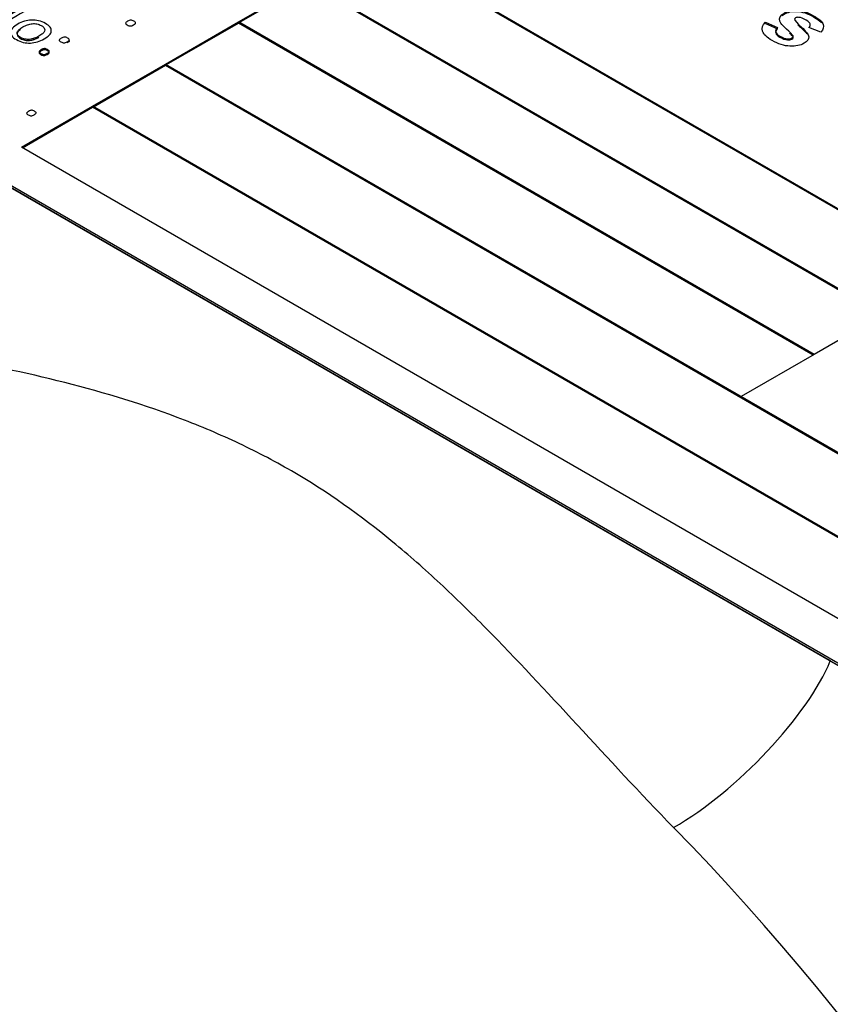
# Model space of a CAD drawing. Units: millimetres. Extents: x 7 to 205, y -26 to 290.
# Drawn here: x 182 to 184, y 145 to 148 of the extents above; entities that cross this region are included whole.
import ezdxf

# ---------------------------------------------------------------- set-up
doc = ezdxf.new("R2010")
doc.units = ezdxf.units.MM
for name, color, linetype in [('Default', 7, 'Continuous'), ('IB12A96', 7, 'Continuous'), ('X-00321-1', 7, 'Continuous')]:
    doc.layers.add(name, color=color, linetype=linetype)

# ---------------------------------------------------------------- blocks, each defined once
blk = doc.blocks.new('SE1')
at = {"layer": 'IB12A96', "color": 7, "linetype": 'Continuous'}
for p, q in [((184.4533, 145.8091), (181.8272, 147.3253)), ((185.9963, 144.9182), (184.4533, 145.8091))]:
    blk.add_line(p, q, dxfattribs=at)
for centre, major_axis, ratio, start_param, end_param in [((184.127, 145.6206), (0.3301, 0.3226), 0.330553, 4.054134, 5.62493), ((182.8139, 142.4533), (2.3462, -4.0637), 0.57735, 0.926422, 1.987603)]:
    blk.add_ellipse(centre, major_axis=major_axis, ratio=ratio, start_param=start_param, end_param=end_param, dxfattribs=at)
blk.add_open_spline([(184.0094, 145.337), (183.9131, 145.4355), (183.8237, 145.533), (183.649, 145.7222), (183.5641, 145.814), (183.4348, 145.9449), (183.3915, 145.9874), (183.3038, 146.0691), (183.2594, 146.1083), (183.1232, 146.2207), (183.028, 146.2884), (182.8751, 146.3769), (182.8225, 146.4042), (182.7142, 146.4548), (182.6586, 146.478), (182.4903, 146.5411), (182.3759, 146.5749), (182.1492, 146.6311), (182.0368, 146.6534), (181.82, 146.6902), (181.7153, 146.7047), (181.6185, 146.7174)], degree=3, knots=[0, 0, 0, 0, 0.125, 0.125, 0.25, 0.25, 0.3125, 0.3125, 0.375, 0.375, 0.5, 0.5, 0.5625, 0.5625, 0.625, 0.625, 0.75, 0.75, 0.875, 0.875, 1, 1, 1, 1], dxfattribs=at)
at = {"layer": 'X-00321-1', "color": 7, "linetype": 'Continuous'}
for p, q in [((183.1675, 147.8453), (184.7993, 146.9032)), ((183.1675, 147.8422), (184.7965, 146.9016)), ((182.7759, 147.6192), (182.9717, 147.7322)), ((182.7786, 147.6176), (182.9717, 147.7291)), ((182.9717, 147.7323), (184.6035, 146.7902)), ((184.6034, 146.7901), (182.9717, 147.7322)), ((184.6007, 146.7886), (182.9717, 147.7291)), ((182.5692, 147.4999), (182.7758, 147.6192)), ((184.4076, 146.6771), (182.7758, 147.6192)), ((182.7758, 147.6192), (182.7758, 147.616)), ((182.7759, 147.6192), (184.4077, 146.6771)), ((184.2693, 147.6182), (184.3041, 147.6032)), ((184.2693, 147.6151), (184.2693, 147.6182)), ((181.3453, 147.6098), (184.9352, 145.5371)), ((181.3453, 147.6035), (184.9352, 145.5308)), ((182.5719, 147.4983), (182.7758, 147.616)), ((184.4049, 146.6755), (182.7758, 147.616)), ((184.2693, 147.6151), (184.3041, 147.6001)), ((184.4266, 147.5905), (184.3929, 147.6039)), ((182.3625, 147.3805), (182.5692, 147.4999)), ((182.3652, 147.379), (182.5692, 147.4967)), ((182.5692, 147.4999), (184.7992, 146.2123)), ((182.5692, 147.4999), (182.5692, 147.4967)), ((182.5692, 147.4999), (184.201, 146.5578)), ((182.5692, 147.4967), (184.7965, 146.2108)), ((182.1612, 147.2643), (182.3625, 147.3805)), ((182.1639, 147.2628), (182.3625, 147.3774)), ((182.3625, 147.3805), (184.5926, 146.093)), ((185.2453, 145.7161), (182.3625, 147.3805)), ((182.3625, 147.3805), (182.3625, 147.3774)), ((185.2426, 145.7146), (182.3625, 147.3774)), ((185.044, 145.5999), (182.1612, 147.2643)), ((184.6034, 146.7901), (184.4077, 146.6771)), ((184.4076, 146.6771), (184.201, 146.5578))]:
    blk.add_line(p, q, dxfattribs=at)
for centre in [(182.7157, 146.6445), (182.7157, 146.6413)]:
    blk.add_arc(centre, 1.1575, 117.4651, 122.3497, dxfattribs=at)
for points, knots in [([(182.1818, 147.6715), (182.1823, 147.6716), (182.1837, 147.6715), (182.1855, 147.6709), (182.1865, 147.6704), (182.1875, 147.67), (182.1887, 147.6693), (182.1915, 147.6678), (182.1925, 147.6671), (182.1933, 147.6665), (182.1942, 147.6659), (182.1946, 147.6654), (182.1949, 147.665), (182.1951, 147.6645), (182.1952, 147.6641), (182.195, 147.6635), (182.1948, 147.6632), (182.1945, 147.663), (182.1619, 147.6442), (182.1294, 147.6254), (182.0969, 147.6066)], [0, 0, 0, 0, 0.016267, 0.032535, 0.032535, 0.032535, 0.064365, 0.064365, 0.092659, 0.092659, 0.092659, 0.112462, 0.112462, 0.112462, 0.123819, 0.123819, 0.135175, 0.135175, 0.135175, 1, 1, 1, 1]), ([(184.3041, 147.6032), (184.2995, 147.5991), (184.2977, 147.5951), (184.2986, 147.5911), (184.2996, 147.5871), (184.3034, 147.583), (184.3107, 147.579), (184.3185, 147.5746), (184.3256, 147.5719), (184.3324, 147.5714), (184.337, 147.571), (184.3411, 147.5718), (184.3468, 147.5751), (184.348, 147.5766), (184.3481, 147.5784), (184.3482, 147.58), (184.346, 147.5827), (184.342, 147.5865), (184.3235, 147.6039), (184.3123, 147.6155), (184.3102, 147.6219), (184.3074, 147.6306), (184.3115, 147.6382), (184.3323, 147.6502), (184.3446, 147.6528), (184.3592, 147.6522), (184.3737, 147.6516), (184.3892, 147.6465), (184.4213, 147.6279), (184.4305, 147.6197), (184.433, 147.6125), (184.4356, 147.6051), (184.4336, 147.5978), (184.4266, 147.5905)], [0, 0, 0, 0, 0.054143, 0.054143, 0.054143, 0.114614, 0.114614, 0.114614, 0.177948, 0.177948, 0.177948, 0.211293, 0.211293, 0.232512, 0.232512, 0.232512, 0.270312, 0.270312, 0.270312, 0.440095, 0.440095, 0.440095, 0.547779, 0.547779, 0.644182, 0.644182, 0.644182, 0.776687, 0.776687, 0.903284, 0.903284, 0.903284, 1, 1, 1, 1]), ([(184.3172, 147.6378), (184.3187, 147.639), (184.3205, 147.6402), (184.3323, 147.6471), (184.3446, 147.6497), (184.3592, 147.6491), (184.3737, 147.6485), (184.3892, 147.6433), (184.4159, 147.6279), (184.4235, 147.6223), (184.4281, 147.6171)], [0.5282, 0.5282, 0.5282, 0.5282, 0.5477795, 0.5477795, 0.6441825, 0.6441825, 0.6441825, 0.7766873, 0.7766873, 0.8598172, 0.8598172, 0.8598172, 0.8598172]), ([(182.2256, 147.5713), (182.2197, 147.5678), (182.2133, 147.5651), (182.2001, 147.5611), (182.1934, 147.5599), (182.1865, 147.5596), (182.1797, 147.5594), (182.173, 147.56), (182.1662, 147.5615), (182.1595, 147.5631), (182.153, 147.5657), (182.1408, 147.5727), (182.1363, 147.5763), (182.1336, 147.5799), (182.1308, 147.5836), (182.1298, 147.5873), (182.1302, 147.5909), (182.1307, 147.5947), (182.1326, 147.5983), (182.136, 147.6021), (182.1394, 147.6058), (182.1444, 147.6094), (182.1565, 147.6164), (182.1628, 147.6191), (182.1695, 147.6212), (182.176, 147.6232), (182.1828, 147.6244), (182.1895, 147.6247), (182.1963, 147.625), (182.2031, 147.6243), (182.2099, 147.6228), (182.2166, 147.6213), (182.2229, 147.6187), (182.2293, 147.6151), (182.2354, 147.6116), (182.2397, 147.608), (182.2424, 147.6043), (182.245, 147.6007), (182.2462, 147.5971), (182.2458, 147.5933), (182.2454, 147.5896), (182.2434, 147.5859), (182.2401, 147.5822), (182.2367, 147.5785), (182.2319, 147.5749), (182.2256, 147.5713)], [0, 0, 0, 0, 0.063847, 0.063847, 0.127693, 0.127693, 0.127693, 0.186658, 0.186658, 0.186658, 0.254031, 0.254031, 0.318812, 0.318812, 0.318812, 0.374522, 0.374522, 0.374522, 0.432091, 0.432091, 0.432091, 0.501165, 0.501165, 0.567582, 0.567582, 0.567582, 0.627595, 0.627595, 0.627595, 0.686567, 0.686567, 0.686567, 0.754079, 0.754079, 0.754079, 0.81919, 0.81919, 0.81919, 0.874663, 0.874663, 0.874663, 0.93224, 0.93224, 0.93224, 1, 1, 1, 1]), ([(182.4791, 147.6111), (182.4773, 147.6101), (182.4757, 147.6092), (182.4728, 147.6081), (182.4714, 147.6079), (182.47, 147.6079), (182.4686, 147.6079), (182.4659, 147.6083), (182.4629, 147.6097), (182.4594, 147.6116), (182.4581, 147.6126), (182.4574, 147.6134), (182.4567, 147.6142), (182.4562, 147.615), (182.4564, 147.6165), (182.4569, 147.6174), (182.4588, 147.619), (182.4601, 147.62), (182.4637, 147.6221), (182.4654, 147.6228), (182.4668, 147.6234), (182.4684, 147.624), (182.4698, 147.6243), (182.4725, 147.6244), (182.4739, 147.6241), (182.4753, 147.6237), (182.4767, 147.6232), (182.4783, 147.6225), (182.4801, 147.6216), (182.4819, 147.6206), (182.4841, 147.6188), (182.4849, 147.6172), (182.4848, 147.6164), (182.4847, 147.6156), (182.4843, 147.6148), (182.4833, 147.6139), (182.4823, 147.6131), (182.4809, 147.6122), (182.4791, 147.6111)], [0, 0, 0, 0, 0.064713, 0.064713, 0.129425, 0.129425, 0.129425, 0.19198, 0.254535, 0.254535, 0.320068, 0.320068, 0.320068, 0.384265, 0.384265, 0.448462, 0.448462, 0.512659, 0.512659, 0.574064, 0.574064, 0.574064, 0.626725, 0.626725, 0.679385, 0.679385, 0.679385, 0.75008, 0.75008, 0.75008, 0.810441, 0.870802, 0.870802, 0.870802, 0.925812, 0.925812, 0.925812, 1, 1, 1, 1]), ([(184.3929, 147.6039), (184.3961, 147.6071), (184.3971, 147.6104), (184.3961, 147.6137), (184.3952, 147.6171), (184.3913, 147.6206), (184.3769, 147.6289), (184.37, 147.6316), (184.3643, 147.6323), (184.3604, 147.6328), (184.3572, 147.6322), (184.3525, 147.6295), (184.3516, 147.6279), (184.3521, 147.6259), (184.3528, 147.623), (184.3594, 147.616), (184.3843, 147.5931), (184.391, 147.584), (184.3922, 147.5773), (184.3933, 147.5705), (184.3886, 147.5643), (184.3684, 147.5527), (184.3551, 147.55), (184.3388, 147.5507), (184.3225, 147.5514), (184.3059, 147.5565), (184.2732, 147.5754), (184.2641, 147.5843), (184.2614, 147.5931), (184.2587, 147.602), (184.2613, 147.6103), (184.2693, 147.6182)], [0, 0, 0, 0, 0.042598, 0.042598, 0.042598, 0.092482, 0.092482, 0.15545, 0.15545, 0.15545, 0.181765, 0.181765, 0.202817, 0.202817, 0.202817, 0.315634, 0.315634, 0.428452, 0.428452, 0.428452, 0.519937, 0.519937, 0.62037, 0.62037, 0.62037, 0.761909, 0.761909, 0.891291, 0.891291, 0.891291, 1, 1, 1, 1]), ([(182.2106, 147.5789), (182.2146, 147.5812), (182.2181, 147.5836), (182.2209, 147.586), (182.2237, 147.5885), (182.2256, 147.591), (182.2266, 147.5936), (182.2276, 147.5961), (182.2273, 147.5987), (182.226, 147.6012), (182.2248, 147.6038), (182.2218, 147.6063), (182.2175, 147.6089), (182.2136, 147.6113), (182.2093, 147.6127), (182.2051, 147.6136), (182.2007, 147.6145), (182.1963, 147.6146), (182.1918, 147.6143), (182.1874, 147.6139), (182.1828, 147.6128), (182.1785, 147.6113), (182.174, 147.6098), (182.1696, 147.6078), (182.1614, 147.603), (182.158, 147.6006), (182.1522, 147.5956), (182.1504, 147.5931), (182.1495, 147.5906), (182.1485, 147.5881), (182.1487, 147.5855), (182.1502, 147.5829), (182.1516, 147.5804), (182.1544, 147.5778), (182.1627, 147.573), (182.1667, 147.5714), (182.1711, 147.5706), (182.1755, 147.5699), (182.1798, 147.5695), (182.1843, 147.57), (182.1887, 147.5704), (182.1931, 147.5713), (182.2021, 147.5744), (182.2064, 147.5764), (182.2106, 147.5789)], [0, 0, 0, 0, 0.067482, 0.067482, 0.067482, 0.127632, 0.127632, 0.127632, 0.184103, 0.184103, 0.184103, 0.251023, 0.251023, 0.251023, 0.313848, 0.313848, 0.313848, 0.370072, 0.370072, 0.370072, 0.430527, 0.430527, 0.430527, 0.497324, 0.497324, 0.562836, 0.562836, 0.628347, 0.628347, 0.628347, 0.68489, 0.68489, 0.68489, 0.751977, 0.751977, 0.814095, 0.814095, 0.814095, 0.869993, 0.869993, 0.869993, 0.934997, 0.934997, 1, 1, 1, 1]), ([(182.1583, 147.5975), (182.1572, 147.5967), (182.1561, 147.5958), (182.1522, 147.5925), (182.1504, 147.59), (182.1495, 147.5875), (182.1485, 147.585), (182.1487, 147.5824), (182.1502, 147.5798), (182.1516, 147.5772), (182.1544, 147.5747), (182.1627, 147.5699), (182.1667, 147.5683), (182.1711, 147.5675), (182.1755, 147.5667), (182.1798, 147.5664), (182.1843, 147.5668), (182.1887, 147.5673), (182.1931, 147.5681), (182.2021, 147.5713), (182.2064, 147.5733), (182.2106, 147.5757)], [0.5402806, 0.5402806, 0.5402806, 0.5402806, 0.5628355, 0.5628355, 0.6283472, 0.6283472, 0.6283472, 0.68489, 0.68489, 0.68489, 0.7519772, 0.7519772, 0.814095, 0.814095, 0.814095, 0.8699934, 0.8699934, 0.8699934, 0.9349967, 0.9349967, 1, 1, 1, 1]), ([(184.3041, 147.6001), (184.2995, 147.596), (184.2977, 147.5919), (184.2986, 147.588), (184.2996, 147.584), (184.3034, 147.5799), (184.3107, 147.5759), (184.3185, 147.5715), (184.3256, 147.5688), (184.3324, 147.5683), (184.337, 147.5679), (184.3411, 147.5687), (184.3468, 147.5719), (184.348, 147.5735), (184.3481, 147.5753), (184.3482, 147.5769), (184.346, 147.5796), (184.342, 147.5834), (184.3404, 147.5849), (184.3389, 147.5864), (184.3374, 147.5878)], [0, 0, 0, 0, 0.054143, 0.054143, 0.054143, 0.1146138, 0.1146138, 0.1146138, 0.1779478, 0.1779478, 0.1779478, 0.2112929, 0.2112929, 0.2325125, 0.2325125, 0.2325125, 0.2703117, 0.2703117, 0.2703117, 0.2851464, 0.2851464, 0.2851464, 0.2851464]), ([(184.3616, 147.6111), (184.3644, 147.6083), (184.3678, 147.6051), (184.3782, 147.5956), (184.383, 147.5904), (184.3864, 147.5857)], [0.27921258, 0.27921258, 0.27921258, 0.27921258, 0.31563445, 0.31563445, 0.37307434, 0.37307434, 0.37307434, 0.37307434]), ([(182.291, 147.5633), (182.2892, 147.5622), (182.2876, 147.5614), (182.2848, 147.5603), (182.2833, 147.5601), (182.2819, 147.5601), (182.2806, 147.5601), (182.2777, 147.5604), (182.2748, 147.5619), (182.2714, 147.5638), (182.27, 147.5647), (182.2692, 147.5655), (182.2685, 147.5663), (182.2682, 147.5671), (182.2682, 147.568), (182.2682, 147.5688), (182.2688, 147.5695), (182.2707, 147.5712), (182.272, 147.5721), (182.2756, 147.5742), (182.2774, 147.575), (182.2802, 147.5761), (182.2817, 147.5765), (182.283, 147.5765), (182.2845, 147.5766), (182.2859, 147.5763), (182.2872, 147.5759), (182.2886, 147.5754), (182.2902, 147.5747), (182.2936, 147.5727), (182.2948, 147.5718), (182.2956, 147.571), (182.2964, 147.5702), (182.2968, 147.5694), (182.2967, 147.5686), (182.2966, 147.5678), (182.2962, 147.5669), (182.2943, 147.5653), (182.2927, 147.5643), (182.291, 147.5633)], [0, 0, 0, 0, 0.063927, 0.063927, 0.127854, 0.127854, 0.127854, 0.190834, 0.253813, 0.253813, 0.319792, 0.319792, 0.319792, 0.37117, 0.37117, 0.37117, 0.436586, 0.436586, 0.502002, 0.502002, 0.564574, 0.564574, 0.627145, 0.627145, 0.627145, 0.678103, 0.678103, 0.678103, 0.750175, 0.750175, 0.818972, 0.818972, 0.818972, 0.869806, 0.869806, 0.869806, 0.934903, 0.934903, 1, 1, 1, 1]), ([(182.2945, 147.5688), (182.295, 147.5685), (182.2953, 147.5682), (182.2956, 147.5679), (182.2964, 147.5671), (182.2968, 147.5663), (182.2967, 147.5655), (182.2966, 147.5647), (182.2962, 147.5638), (182.2943, 147.5621), (182.2927, 147.5612), (182.291, 147.5601)], [0.7928317, 0.7928317, 0.7928317, 0.7928317, 0.8189723, 0.8189723, 0.8189723, 0.8698062, 0.8698062, 0.8698062, 0.9349031, 0.9349031, 1, 1, 1, 1]), ([(182.2342, 147.5305), (182.2324, 147.5295), (182.2308, 147.5286), (182.228, 147.5275), (182.2265, 147.5273), (182.2251, 147.5273), (182.2237, 147.5273), (182.221, 147.5277), (182.218, 147.529), (182.2146, 147.531), (182.2133, 147.5319), (182.2125, 147.5328), (182.2117, 147.5335), (182.2114, 147.5343), (182.2114, 147.5352), (182.2114, 147.5359), (182.212, 147.5367), (182.2139, 147.5384), (182.2153, 147.5394), (182.2189, 147.5414), (182.2205, 147.5422), (182.222, 147.5428), (182.2235, 147.5433), (182.2248, 147.5437), (182.2262, 147.5437), (182.2276, 147.5438), (182.229, 147.5435), (182.2303, 147.5431), (182.2318, 147.5426), (182.2334, 147.5419), (182.2352, 147.5409), (182.2369, 147.54), (182.2392, 147.5382), (182.24, 147.5366), (182.2399, 147.5358), (182.2398, 147.535), (182.2394, 147.5342), (182.2384, 147.5333), (182.2374, 147.5325), (182.236, 147.5315), (182.2342, 147.5305)], [0, 0, 0, 0, 0.064613, 0.064613, 0.129226, 0.129226, 0.129226, 0.192108, 0.25499, 0.25499, 0.320866, 0.320866, 0.320866, 0.371598, 0.371598, 0.371598, 0.440047, 0.440047, 0.508496, 0.508496, 0.573969, 0.573969, 0.573969, 0.627719, 0.627719, 0.627719, 0.67854, 0.67854, 0.67854, 0.750464, 0.750464, 0.750464, 0.810733, 0.871001, 0.871001, 0.871001, 0.925926, 0.925926, 0.925926, 1, 1, 1, 1]), ([(182.2342, 147.5274), (182.2324, 147.5263), (182.2308, 147.5255), (182.228, 147.5244), (182.2265, 147.5241), (182.2251, 147.5241), (182.2237, 147.5241), (182.221, 147.5245), (182.218, 147.5259), (182.2146, 147.5279), (182.2133, 147.5288), (182.2125, 147.5296), (182.2117, 147.5304), (182.2114, 147.5312), (182.2114, 147.532), (182.2114, 147.5328), (182.212, 147.5336), (182.2139, 147.5352), (182.2153, 147.5362), (182.2189, 147.5383), (182.2205, 147.5391), (182.222, 147.5396), (182.2235, 147.5402), (182.2248, 147.5405), (182.2262, 147.5406), (182.2276, 147.5406), (182.229, 147.5404), (182.2303, 147.5399), (182.2318, 147.5395), (182.2334, 147.5387), (182.2352, 147.5378), (182.2369, 147.5369), (182.2392, 147.535), (182.24, 147.5335), (182.2399, 147.5327), (182.2398, 147.5318), (182.2394, 147.531), (182.2384, 147.5301), (182.2374, 147.5293), (182.236, 147.5284), (182.2342, 147.5274)], [0, 0, 0, 0, 0.064613, 0.064613, 0.129226, 0.129226, 0.129226, 0.192108, 0.25499, 0.25499, 0.320866, 0.320866, 0.320866, 0.371598, 0.371598, 0.371598, 0.440047, 0.440047, 0.508496, 0.508496, 0.573969, 0.573969, 0.573969, 0.627719, 0.627719, 0.627719, 0.67854, 0.67854, 0.67854, 0.750464, 0.750464, 0.750464, 0.810733, 0.871001, 0.871001, 0.871001, 0.925926, 0.925926, 0.925926, 1, 1, 1, 1]), ([(182.1973, 147.3565), (182.1956, 147.3555), (182.1942, 147.3547), (182.1927, 147.3543), (182.1913, 147.3538), (182.1901, 147.3534), (182.1887, 147.3534), (182.1874, 147.3534), (182.186, 147.3536), (182.1847, 147.354), (182.1834, 147.3544), (182.182, 147.3551), (182.1788, 147.357), (182.1762, 147.3587), (182.1758, 147.3601), (182.1758, 147.3609), (182.1758, 147.3617), (182.1764, 147.3624), (182.1773, 147.3632), (182.1782, 147.364), (182.1794, 147.3648), (182.1828, 147.3668), (182.1844, 147.3676), (182.1858, 147.3681), (182.1872, 147.3686), (182.1885, 147.369), (182.1898, 147.369), (182.1911, 147.3691), (182.1924, 147.3689), (182.1937, 147.3684), (182.195, 147.3679), (182.1966, 147.3673), (182.1998, 147.3654), (182.2009, 147.3646), (182.2017, 147.3638), (182.2024, 147.3631), (182.2028, 147.3623), (182.2027, 147.3615), (182.2027, 147.3607), (182.2021, 147.36), (182.2012, 147.3592), (182.2003, 147.3584), (182.199, 147.3574), (182.1973, 147.3565)], [0, 0, 0, 0, 0.074316, 0.074316, 0.074316, 0.127434, 0.127434, 0.127434, 0.178793, 0.178793, 0.178793, 0.240912, 0.240912, 0.305989, 0.371066, 0.371066, 0.371066, 0.423751, 0.423751, 0.423751, 0.500345, 0.500345, 0.573608, 0.573608, 0.573608, 0.627223, 0.627223, 0.627223, 0.678318, 0.678318, 0.678318, 0.750448, 0.750448, 0.8193, 0.8193, 0.8193, 0.870146, 0.870146, 0.870146, 0.924458, 0.924458, 0.924458, 1, 1, 1, 1])]:
    blk.add_open_spline(points, degree=3, knots=knots, dxfattribs=at)

msp = doc.modelspace()

# ---------------------------------------------------------------- block references
at = {"layer": 'Default'}
msp.add_blockref('SE1', (0, 0), dxfattribs=at)

doc.saveas('drawing.dxf')
